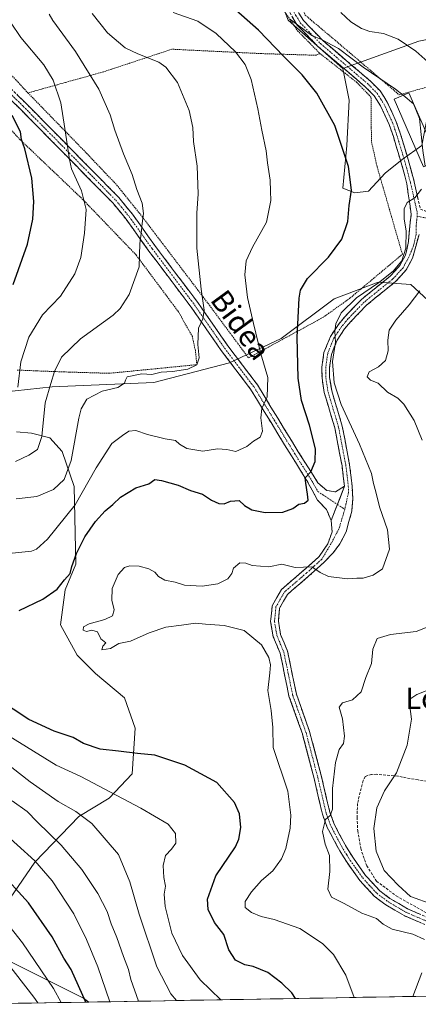
# Model space of a CAD drawing. Units: metres. Extents: x 616811 to 620238, y 4780330 to 4782703.
# Drawn here: x 618180 to 618331, y 4780353 to 4780724 of the extents above; entities that cross this region are included whole.
import ezdxf
from ezdxf.enums import TextEntityAlignment as Align

# ---------------------------------------------------------------- set-up
doc = ezdxf.new("R2010")
doc.units = ezdxf.units.M
doc.header["$MEASUREMENT"] = 0
for name, pattern in [('TRAZO_Y_PUNTO', [1, 0.5, -0.25, 0, -0.25]), ('TRAZOS', [0.75, 0.5, -0.25]), ('TRAZOSX2', [1.5, 1, -0.5])]:
    doc.linetypes.add(name, pattern=pattern)
for name, color, linetype, lineweight in [('Alambrada', 19, 'TRAZOS', 0), ('Arbolado forestal CxS', 92, 'Continuous', 0), ('Camino', 19, 'TRAZOSX2', 0), ('Camino Cxs', 19, 'Continuous', 0), ('Camino eje', 19, 'TRAZO_Y_PUNTO', 0), ('Curva de nivel maestra', 36, 'Continuous', 30), ('Curva de nivel normal', 36, 'Continuous', 0), ('Edificación ligera', 1, 'Continuous', 0), ('Edificación ligera Cxs', 1, 'Continuous', 0), ('Municipio CxS', 142, 'Continuous', 0), ('Muro lineal', 1, 'TRAZOSX2', 13), ('Pastizal CxS', 92, 'Continuous', 0), ('Prado CxS', 92, 'Continuous', 0), ('Texto cartográfico', 19, 'Continuous', 0)]:
    doc.layers.add(name, color=color, linetype=linetype, lineweight=lineweight)
doc.styles.add('Arial', font='txt', dxfattribs={"height": 0.2})

# ---------------------------------------------------------------- blocks, each defined once
blk = doc.blocks.new('*U153')
at = {"layer": 'Pastizal CxS', "color": 92, "linetype": 'Continuous', "lineweight": 0}
for points in [[(618150.65, 4780580.99, 498.17), (618192.55, 4780585.52, 487.95), (618230.94, 4780587.24, 483.9), (618259.36, 4780594.66, 482.79), (618278.84, 4780603.83, 476.37), (618298.9, 4780618.73, 470.52), (618315.44, 4780625, 469.27), (618327.77, 4780624.14, 464.61), (618334.13, 4780618.27, 462.43)], [(618350.4, 4780356.08, 457.09), (618206.37, 4780353.57, 498.86), (618204.38, 4780355.05, 499.8), (618176.27, 4780369.13, 509.63)], [(618175.13, 4780390.34, 503.5), (618186.02, 4780406.39, 495.62), (618202.64, 4780423.59, 485.9), (618214.11, 4780430.47, 481.53), (618222.71, 4780439.64, 477.72), (618223.86, 4780456.84, 474.06), (618219.84, 4780468.31, 473.13), (618208.95, 4780477.48, 471.52), (618202.07, 4780484.36, 470.39), (618195.77, 4780495.83, 470.36), (618197.48, 4780509.01, 472.22), (618201.5, 4780518.76, 472.94), (618200.92, 4780548, 480.15), (618196.34, 4780561.19, 485.45), (618191.75, 4780566.35, 487.9), (618184.87, 4780568.06, 490.16), (618179.14, 4780568.64, 491.46)]]:
    blk.add_polyline3d(points, dxfattribs=at)
blk = doc.blocks.new('*U156')
at = {"layer": 'Arbolado forestal CxS', "color": 92, "linetype": 'Continuous', "lineweight": 0}
for points in [[(618179.14, 4780568.64, 491.46), (618184.87, 4780568.06, 490.16), (618191.75, 4780566.35, 487.9), (618196.34, 4780561.19, 485.45), (618200.92, 4780548, 480.15), (618201.5, 4780518.76, 472.94), (618197.48, 4780509.01, 472.22), (618195.77, 4780495.83, 470.36), (618202.07, 4780484.36, 470.39), (618208.95, 4780477.48, 471.52), (618219.84, 4780468.31, 473.13), (618223.86, 4780456.84, 474.06), (618222.71, 4780439.64, 477.72), (618214.11, 4780430.47, 481.53), (618202.64, 4780423.59, 485.9), (618186.02, 4780406.39, 495.62), (618175.13, 4780390.34, 503.5)], [(618176.27, 4780369.13, 509.63), (618204.38, 4780355.05, 499.8), (618206.37, 4780353.57, 498.86), (618158.22, 4780352.73, 526.65)]]:
    blk.add_polyline3d(points, dxfattribs=at)
blk = doc.blocks.new('*U157')
at = {"layer": 'Pastizal CxS', "color": 92, "linetype": 'Continuous', "lineweight": 0}
blk.add_polyline3d([(618380.0335, 4780732.4789, 454.444), (618366.2827, 4780721.5929, 457.044), (618347.3753, 4780719.3007, 458.8453), (618330.7591, 4780715.8627, 464.0479), (618302.1109, 4780705.5497, 471.6452), (618302.1109, 4780705.5497, 471.6452), (618281.5151, 4780723.8563, 471.0261), (618278.6503, 4780731.3065, 469.509)], dxfattribs=at)
blk = doc.blocks.new('*U162')
at = {"layer": 'Pastizal CxS', "color": 92, "linetype": 'Continuous', "lineweight": 0}
for points in [[(618206.37, 4780353.57, 498.86), (618204.38, 4780355.05, 499.8), (618176.27, 4780369.13, 509.63)], [(618175.13, 4780390.34, 503.5), (618186.02, 4780406.39, 495.62), (618202.64, 4780423.59, 485.9), (618214.11, 4780430.47, 481.53), (618222.71, 4780439.64, 477.72), (618223.86, 4780456.84, 474.06), (618219.84, 4780468.31, 473.13), (618208.95, 4780477.48, 471.52), (618202.07, 4780484.36, 470.39), (618195.77, 4780495.83, 470.36), (618197.48, 4780509.01, 472.22), (618201.5, 4780518.76, 472.94), (618200.92, 4780548, 480.15), (618196.34, 4780561.19, 485.45), (618191.75, 4780566.35, 487.9), (618184.87, 4780568.06, 490.16), (618179.14, 4780568.64, 491.46)]]:
    blk.add_polyline3d(points, dxfattribs=at)
blk = doc.blocks.new('*U166')
at = {"layer": 'Arbolado forestal CxS', "color": 92, "linetype": 'Continuous', "lineweight": 0}
for points in [[(618206.37, 4780353.57, 498.86), (618204.38, 4780355.05, 499.8), (618176.27, 4780369.13, 509.63)], [(618175.13, 4780390.34, 503.5), (618186.02, 4780406.39, 495.62), (618202.64, 4780423.59, 485.9), (618214.11, 4780430.47, 481.53), (618222.71, 4780439.64, 477.72), (618223.86, 4780456.84, 474.06), (618219.84, 4780468.31, 473.13), (618208.95, 4780477.48, 471.52), (618202.07, 4780484.36, 470.39), (618195.77, 4780495.83, 470.36), (618197.48, 4780509.01, 472.22), (618201.5, 4780518.76, 472.94), (618200.92, 4780548, 480.15), (618196.34, 4780561.19, 485.45), (618191.75, 4780566.35, 487.9), (618184.87, 4780568.06, 490.16), (618179.14, 4780568.64, 491.46)]]:
    blk.add_polyline3d(points, dxfattribs=at)

msp = doc.modelspace()

# ---------------------------------------------------------------- linework, layer by layer
at = {"layer": 'Alambrada', "color": 19, "linetype": 'TRAZOS', "lineweight": 0}
for points in [[(618430.87, 4780710.16, 459.91), (618408.46, 4780729.88, 456.87), (618398.05, 4780741.68, 451.74), (618391.51, 4780749.09, 453.74), (618380.27, 4780751.85, 459.69), (618352.16, 4780755.88, 471.72), (618329.64, 4780752.32, 470.48), (618311.51, 4780746.56, 469.42), (618287.73, 4780737.17, 468.8), (618286.64, 4780732.71, 467.35), (618286.17, 4780730.77, 467.73), (618287.92, 4780725.75, 468.33), (618299.23, 4780716.23, 469.26), (618323.38, 4780695.67, 470.01), (618340.89, 4780700.6, 465.74), (618354.17, 4780703.68, 464.23), (618377.1, 4780695.94, 462.6), (618379.21, 4780679.42, 463.07), (618376.64, 4780673.13, 463.13)], [(618246.57, 4780747.57, 473.2), (618234.84, 4780747.38, 474.93), (618224.1, 4780747.18, 476.27), (618201.07, 4780746.5, 484.6), (618175.9, 4780746.27, 494.26), (618137.62, 4780745.44, 507.01), (618156.73, 4780724.55, 501.96), (618173.54, 4780707.12, 499.3), (618183.48, 4780696.4, 497.73)], [(618279.09, 4780738.54, 468.96), (618279.39, 4780734.51, 468.88), (618279.94, 4780727.44, 469.66), (618285.08, 4780719.8, 470.56), (618293.51, 4780711.26, 471.48)], [(618293.51, 4780711.26, 471.48), (618292.03, 4780710.6, 471.82), (618271.49, 4780711.22, 476.84), (618237.69, 4780712.88, 483.74), (618211.89, 4780704.34, 488.34), (618183.48, 4780696.4, 497.73)], [(618183.48, 4780696.4, 497.73), (618205.51, 4780673.72, 493.32), (618216.94, 4780661.67, 491.58), (618226.35, 4780649.94, 489.88), (618251.85, 4780616.34, 484.09), (618266.58, 4780596.47, 481.44), (618294.76, 4780611.81, 471.96), (618304.89, 4780619.07, 470.19), (618324.56, 4780635.57, 470.22), (618315.01, 4780668.63, 473.11), (618312.87, 4780678.17, 473.06), (618312.81, 4780694.73, 471.68), (618307.37, 4780700.36, 471.33), (618293.51, 4780711.26, 471.48)], [(618179.39, 4780591.88, 495.25), (618197.07, 4780591.19, 488.78), (618214.1, 4780590.67, 485.95), (618247.12, 4780593.92, 485.16), (618246.55, 4780599.31, 485.22), (618245.42, 4780604.49, 485.3), (618240.23, 4780613.79, 486.64), (618224.21, 4780635.31, 490.29), (618204.19, 4780656.17, 494.96), (618180.56, 4780678.74, 499.87), (618158.24, 4780702.43, 503.59)]]:
    msp.add_polyline3d(points, dxfattribs=at)
at = {"layer": 'Arbolado forestal CxS', "color": 92, "linetype": 'Continuous', "lineweight": 0}
for points in [[(618380.03, 4780732.48, 454.44), (618366.28, 4780721.59, 457.04), (618347.38, 4780719.3, 458.85), (618330.76, 4780715.86, 464.05), (618302.11, 4780705.55, 471.65)], [(618331.88, 4780676.51, 469.67), (618324.44, 4780671.35, 470.91), (618318.13, 4780666.2, 472.19), (618311.83, 4780659.32, 473.45), (618306.67, 4780658.75, 474.27), (618302.09, 4780660.47, 475.08), (618303.61, 4780676.59, 474.47), (618304.46, 4780693.61, 473.22), (618302.11, 4780705.55, 471.65), (618330.76, 4780715.86, 464.05)], [(618302.11, 4780705.55, 471.65), (618304.46, 4780693.61, 473.22), (618303.61, 4780676.59, 474.47), (618302.09, 4780660.47, 475.08), (618306.67, 4780658.75, 474.27), (618311.83, 4780659.32, 473.45), (618318.13, 4780666.2, 472.19), (618324.44, 4780671.35, 470.91), (618331.88, 4780676.51, 469.67), (618333.6, 4780685.68, 469.07), (618339.91, 4780691.41, 466.68), (618348.5, 4780694.85, 465.66), (618362.25, 4780694.85, 464.37), (618373.36, 4780693.24, 463.34), (618387.98, 4780695.53, 462.14), (618407.48, 4780697.54, 461.48), (618419.37, 4780699.79, 461.73), (618423.57, 4780700.58, 461.8), (618441.59, 4780694.67, 462.08), (618457.21, 4780687.92, 462.94), (618470.39, 4780676.99, 463.66)], [(618206.37, 4780353.57, 498.86), (618158.22, 4780352.73, 526.65)]]:
    msp.add_polyline3d(points, dxfattribs=at)
at = {"layer": 'Camino', "color": 19, "linetype": 'TRAZOSX2', "lineweight": 0}
for points in [[(618294.37, 4780743.23), (618292.79, 4780741.98), (618289.99, 4780740.59), (618285.35, 4780738.28), (618283.4, 4780735.72), (618283.05, 4780734.32), (618283.87, 4780729.31), (618287.25, 4780723.75), (618294.68, 4780716.05), (618312.82, 4780700.59), (618316.13, 4780697.13), (618318.88, 4780692.92), (618322.26, 4780685.52), (618323.89, 4780680.81), (618327.16, 4780669.88), (618329, 4780662.86), (618331.34, 4780652.61), (618333.28, 4780651.81), (618337.04, 4780651.89)], [(618302.73, 4780548.05), (618301.82, 4780555.75), (618299.11, 4780570.07), (618295.1, 4780583.45), (618294.27, 4780588.81), (618294.23, 4780593.03), (618295.01, 4780598.49), (618297.43, 4780604.57), (618300.49, 4780609.13), (618302.98, 4780612.12), (618309.13, 4780618.52), (618320, 4780627.34), (618323.64, 4780631.33), (618325.77, 4780635.28), (618326.83, 4780640.42), (618327.33, 4780646.25), (618327.89, 4780650.74), (618326.2, 4780662.17), (618324.38, 4780669.11), (618321.15, 4780679.92), (618319.58, 4780684.45), (618316.36, 4780691.52), (618313.86, 4780695.34), (618310.84, 4780698.5), (618292.71, 4780713.95), (618284.95, 4780721.98), (618281.12, 4780728.29)], [(618297.68, 4780535.16), (618296.01, 4780539.28), (618292.58, 4780542.88), (618288.48, 4780550.42), (618282.74, 4780559.51), (618267.39, 4780584.65), (618256.31, 4780599.27), (618245, 4780615.59), (618229.08, 4780636.71), (618220.42, 4780648.83), (618215.42, 4780654.95), (618180.54, 4780690.35), (618164.21, 4780706.32)], [(618166.37, 4780708.46), (618182.69, 4780692.51), (618217.69, 4780656.98), (618222.84, 4780650.67), (618231.53, 4780638.51), (618247.47, 4780617.37), (618258.78, 4780601.05), (618269.91, 4780586.37), (618285.32, 4780561.11), (618292.72, 4780549.39), (618296.11, 4780546.48), (618299.33, 4780545.97), (618302.73, 4780548.05)], [(618330.82, 4780643), (618328.37, 4780634.05), (618326.01, 4780629.65), (618321.98, 4780625.24), (618311.08, 4780616.4), (618305.13, 4780610.2), (618302.8, 4780607.41), (618300, 4780603.22), (618297.81, 4780597.75), (618297.11, 4780592.84), (618297.15, 4780589.05), (618297.92, 4780584.08), (618301.91, 4780570.75), (618304.67, 4780556.19), (618305.6, 4780548.29), (618305.85, 4780543.31), (618305.48, 4780538.63), (618303.35, 4780530.83), (618301.03, 4780526.42), (618298.57, 4780523.13), (618295.2, 4780519.53), (618289.35, 4780514.26), (618281.27, 4780507.31), (618278.31, 4780502.13), (618277.82, 4780497.17), (618278.67, 4780492.14), (618281.26, 4780485.94), (618284.6, 4780469.74), (618289.61, 4780455.61), (618294.08, 4780438.56), (618297.19, 4780425.24), (618298.88, 4780420.61), (618303.44, 4780412), (618306.11, 4780407.79), (618310.72, 4780401.28), (618315.87, 4780395.67), (618319.87, 4780392.67), (618326.51, 4780388.74), (618335.66, 4780384.8)], [(618334.45, 4780382.19), (618325.2, 4780386.17), (618318.27, 4780390.27), (618313.93, 4780393.52), (618308.47, 4780399.46), (618303.72, 4780406.19), (618300.95, 4780410.55), (618296.25, 4780419.43), (618294.43, 4780424.42), (618291.29, 4780437.87), (618286.86, 4780454.76), (618281.82, 4780468.96), (618278.5, 4780485.09), (618275.89, 4780491.34), (618274.92, 4780497.07), (618275.5, 4780503.02), (618279.02, 4780509.17), (618287.45, 4780516.42), (618293.18, 4780521.59), (618296.49, 4780526.43), (618298.08, 4780530.93), (618297.68, 4780535.16)]]:
    msp.add_lwpolyline(points, dxfattribs=at)
at = {"layer": 'Camino Cxs', "color": 19, "linetype": 'Continuous', "lineweight": 0}
msp.add_lwpolyline([(618302.73, 4780548.05), (618297.68, 4780535.16)], dxfattribs=at)
msp.add_lwpolyline([(618302.73, 4780548.05), (618297.68, 4780535.16)], dxfattribs=at)
for points in [[(618331.37, 4780383.52, 462.55), (618328.28, 4780384.84, 462.51), (618325.2, 4780386.17, 462.44), (618321.74, 4780388.22, 461.9), (618318.27, 4780390.27, 462.1), (618316.1, 4780391.9, 462.13), (618313.93, 4780393.52, 462.01), (618311.2, 4780396.49, 462.08), (618308.47, 4780399.46, 462.21), (618306.1, 4780402.83, 462.31), (618303.72, 4780406.19, 462.85), (618302.34, 4780408.37, 462.84), (618300.95, 4780410.55, 463.21), (618299.38, 4780413.51, 463.7), (618297.82, 4780416.47, 464.12), (618296.25, 4780419.43, 464.48), (618295.34, 4780421.93, 465.04), (618294.43, 4780424.42, 465.49), (618293.38, 4780428.9, 466.04), (618292.34, 4780433.39, 466.03), (618291.29, 4780437.87, 466.26), (618290.18, 4780442.09, 466.61), (618289.08, 4780446.32, 466.97), (618287.97, 4780450.54, 467.29), (618286.86, 4780454.76, 467.5), (618285.6, 4780458.31, 467.82), (618284.34, 4780461.86, 468.11), (618283.08, 4780465.41, 468.18), (618281.82, 4780468.96, 468.25), (618280.99, 4780472.99, 468.4), (618280.16, 4780477.03, 468.67), (618279.33, 4780481.06, 468.91), (618278.5, 4780485.09, 469.02), (618277.2, 4780488.22, 469.09), (618275.89, 4780491.34, 468.96), (618275.41, 4780494.21, 468.83), (618274.92, 4780497.07, 468.95), (618275.21, 4780500.05, 468.94), (618275.5, 4780503.02, 468.9), (618277.26, 4780506.1, 469.02), (618279.02, 4780509.17, 469.06), (618281.83, 4780511.59, 469.11), (618284.64, 4780514, 469.28), (618287.45, 4780516.42, 469.76), (618290.32, 4780519.01, 470.09), (618293.18, 4780521.59, 470.87), (618294.84, 4780524.01, 471.29), (618296.49, 4780526.43, 471.6), (618298.08, 4780530.93, 472.12), (618297.68, 4780535.16, 472.52), (618299.37, 4780539.46, 472.82), (618301.05, 4780543.75, 472.71), (618302.73, 4780548.05, 472.28), (618302.28, 4780551.9, 472.07), (618301.82, 4780555.75, 471.8), (618300.92, 4780560.52, 471.69), (618300.01, 4780565.3, 471.65), (618299.11, 4780570.07, 471.31), (618297.77, 4780574.53, 470.76), (618296.44, 4780578.99, 470.48), (618295.1, 4780583.45, 470.83), (618294.69, 4780586.13, 470.68), (618294.27, 4780588.81, 470.46), (618294.23, 4780593.03, 470.46), (618294.62, 4780595.76, 470.48), (618295.01, 4780598.49, 470.48), (618296.22, 4780601.53, 470.43), (618297.43, 4780604.57, 470.49), (618298.96, 4780606.85, 470.33), (618300.49, 4780609.13, 469.96), (618302.98, 4780612.12, 469.53), (618306.06, 4780615.32, 469.5), (618309.13, 4780618.52, 469.41), (618312.75, 4780621.46, 469.78), (618316.38, 4780624.4, 469.81), (618320, 4780627.34, 470.04), (618321.82, 4780629.34, 469.96), (618323.64, 4780631.33, 470.1), (618325.77, 4780635.28, 469.79), (618326.3, 4780637.85, 469.45), (618326.83, 4780640.42, 469.19), (618327.08, 4780643.34, 468.99), (618327.33, 4780646.25, 468.96), (618327.89, 4780650.74, 469.25), (618327.33, 4780654.55, 469.76), (618326.76, 4780658.36, 470.26), (618326.2, 4780662.17, 470.65), (618325.29, 4780665.64, 470.94), (618324.38, 4780669.11, 471.18), (618323.3, 4780672.71, 471.31), (618322.23, 4780676.32, 471.57), (618321.15, 4780679.92, 471.78), (618319.58, 4780684.45, 471.79), (618317.97, 4780687.99, 471.8), (618316.36, 4780691.52, 471.59), (618313.86, 4780695.34, 471.43), (618310.84, 4780698.5, 471.34), (618307.21, 4780701.59, 471.07), (618303.59, 4780704.68, 471.14), (618299.96, 4780707.77, 471.24), (618296.34, 4780710.86, 471.26), (618292.71, 4780713.95, 470.86), (618290.12, 4780716.63, 470.51), (618287.54, 4780719.3, 470.23), (618284.95, 4780721.98, 469.97), (618283.04, 4780725.14, 469.59)], [(618285.56, 4780726.53, 468.64), (618287.25, 4780723.75, 468.96), (618289.73, 4780721.18, 469.32), (618292.2, 4780718.62, 469.63), (618294.68, 4780716.05, 470.08), (618298.31, 4780712.96, 470.28), (618301.94, 4780709.87, 470.28), (618305.56, 4780706.77, 470.14), (618309.19, 4780703.68, 470.28), (618312.82, 4780700.59, 470.55), (618316.13, 4780697.13, 470.82), (618317.51, 4780695.03, 470.95), (618318.88, 4780692.92, 471.07), (618320.57, 4780689.22, 471.42), (618322.26, 4780685.52, 471.43), (618323.89, 4780680.81, 471.22), (618324.98, 4780677.17, 470.97), (618326.07, 4780673.52, 470.77), (618327.16, 4780669.88, 470.73), (618328.08, 4780666.37, 470.62), (618329, 4780662.86, 470.39), (618329.78, 4780659.44, 470.09), (618330.56, 4780656.03, 469.76)], [(618179.43, 4780695.7, 498.47), (618182.69, 4780692.51, 498.02), (618186.19, 4780688.96, 497.49), (618189.69, 4780685.4, 496.72), (618193.19, 4780681.85, 496.08), (618196.69, 4780678.3, 495.43), (618200.19, 4780674.75, 494.59), (618203.69, 4780671.19, 493.96), (618207.19, 4780667.64, 493.54), (618210.69, 4780664.09, 492.97), (618214.19, 4780660.53, 492.19), (618217.69, 4780656.98, 491.54), (618220.27, 4780653.83, 491.17), (618222.84, 4780650.67, 490.61), (618225.74, 4780646.62, 489.97), (618228.63, 4780642.56, 489.37), (618231.53, 4780638.51, 488.87), (618234.19, 4780634.99, 488.07), (618236.84, 4780631.46, 487.47), (618239.5, 4780627.94, 486.93), (618242.16, 4780624.42, 486.51), (618244.81, 4780620.89, 485.85), (618247.47, 4780617.37, 485.33), (618250.3, 4780613.29, 484.66), (618253.13, 4780609.21, 484.01), (618255.95, 4780605.13, 483.38), (618258.78, 4780601.05, 482.84), (618261.56, 4780597.38, 482.46), (618264.35, 4780593.71, 481.96), (618267.13, 4780590.04, 481.42), (618269.91, 4780586.37, 480.82), (618272.48, 4780582.16, 480.09), (618275.05, 4780577.95, 479.41), (618277.62, 4780573.74, 478.53), (618280.18, 4780569.53, 477.55), (618282.75, 4780565.32, 476.85), (618285.32, 4780561.11, 476.17), (618287.79, 4780557.2, 475.48), (618290.25, 4780553.3, 474.84), (618292.72, 4780549.39, 474.25), (618296.11, 4780546.48, 473.55), (618299.33, 4780545.97, 472.92), (618302.73, 4780548.05, 472.28), (618301.05, 4780543.75, 472.71), (618299.37, 4780539.46, 472.82), (618297.68, 4780535.16, 472.52), (618296.01, 4780539.28, 473.13), (618292.58, 4780542.88, 473.82), (618290.53, 4780546.65, 474.46), (618288.48, 4780550.42, 474.99), (618286.57, 4780553.45, 475.07), (618284.65, 4780556.48, 475.88), (618282.74, 4780559.51, 476.36), (618280.18, 4780563.7, 477.35), (618277.62, 4780567.89, 477.91), (618275.07, 4780572.08, 478.96), (618272.51, 4780576.27, 479.61), (618269.95, 4780580.46, 480.45), (618267.39, 4780584.65, 480.97), (618264.62, 4780588.31, 481.8), (618261.85, 4780591.96, 482.3), (618259.08, 4780595.62, 482.96), (618256.31, 4780599.27, 483.19), (618253.48, 4780603.35, 483.75), (618250.66, 4780607.43, 484.46), (618247.83, 4780611.51, 485.07), (618245, 4780615.59, 485.79), (618242.35, 4780619.11, 486.28), (618239.69, 4780622.63, 486.89), (618237.04, 4780626.15, 487.34), (618234.39, 4780629.67, 487.94), (618231.73, 4780633.19, 488.51), (618229.08, 4780636.71, 489.17), (618226.19, 4780640.75, 489.7), (618223.31, 4780644.79, 490.37), (618220.42, 4780648.83, 491.05), (618217.92, 4780651.89, 491.53), (618215.42, 4780654.95, 492.02), (618211.93, 4780658.49, 492.51), (618208.44, 4780662.03, 493.29), (618204.96, 4780665.57, 493.91), (618201.47, 4780669.11, 494.41), (618197.98, 4780672.65, 495.06), (618194.49, 4780676.19, 495.92), (618191, 4780679.73, 496.58), (618187.52, 4780683.27, 497.05), (618184.03, 4780686.81, 497.94), (618180.54, 4780690.35, 498.42), (618177.27, 4780693.54, 498.63)], [(618330.82, 4780643, 468.88), (618329.59, 4780638.53, 469.23), (618328.37, 4780634.05, 469.32), (618326.01, 4780629.65, 469.59), (618324, 4780627.45, 469.43), (618321.98, 4780625.24, 469.49), (618318.35, 4780622.29, 469.27), (618314.71, 4780619.35, 469.3), (618311.08, 4780616.4, 469.13), (618308.11, 4780613.3, 469.19), (618305.13, 4780610.2, 469.4), (618302.8, 4780607.41, 469.53), (618301.4, 4780605.32, 469.82), (618300, 4780603.22, 470.03), (618298.91, 4780600.49, 469.89), (618297.81, 4780597.75, 469.84), (618297.11, 4780592.84, 469.93), (618297.15, 4780589.05, 469.92), (618297.54, 4780586.57, 469.89), (618297.92, 4780584.08, 469.87), (618299.25, 4780579.64, 469.94), (618300.58, 4780575.19, 470.42), (618301.91, 4780570.75, 470.66), (618302.83, 4780565.9, 470.8), (618303.75, 4780561.04, 471.08), (618304.67, 4780556.19, 471.45), (618305.14, 4780552.24, 471.81), (618305.6, 4780548.29, 472.12), (618305.85, 4780543.31, 472.39), (618305.48, 4780538.63, 472.43), (618304.42, 4780534.73, 472.29), (618303.35, 4780530.83, 471.97), (618301.03, 4780526.42, 471.87), (618298.57, 4780523.13, 471.38), (618295.2, 4780519.53, 470.57), (618292.28, 4780516.9, 469.79), (618289.35, 4780514.26, 469.4), (618286.66, 4780511.94, 469.19), (618283.96, 4780509.63, 469.12), (618281.27, 4780507.31, 469.03), (618279.79, 4780504.72, 469.05), (618278.31, 4780502.13, 468.98), (618277.82, 4780497.17, 468.85), (618278.25, 4780494.66, 468.79), (618278.67, 4780492.14, 468.81), (618279.97, 4780489.04, 468.8), (618281.26, 4780485.94, 468.59), (618282.1, 4780481.89, 468.35), (618282.93, 4780477.84, 468.03), (618283.77, 4780473.79, 467.86), (618284.6, 4780469.74, 467.79), (618286.27, 4780465.03, 467.74), (618287.94, 4780460.32, 467.44), (618289.61, 4780455.61, 467.22), (618290.73, 4780451.35, 467.03), (618291.85, 4780447.09, 466.56), (618292.96, 4780442.82, 466.09), (618294.08, 4780438.56, 465.8), (618295.12, 4780434.12, 465.7), (618296.15, 4780429.68, 465.46), (618297.19, 4780425.24, 464.87), (618298.88, 4780420.61, 464.15), (618301.16, 4780416.31, 463.5), (618303.44, 4780412, 462.77), (618306.11, 4780407.79, 462.34), (618308.42, 4780404.54, 461.86), (618310.72, 4780401.28, 461.79), (618313.3, 4780398.48, 461.55), (618315.87, 4780395.67, 461.5), (618317.87, 4780394.17, 461.52), (618319.87, 4780392.67, 461.57), (618323.19, 4780390.71, 461.29), (618326.51, 4780388.74, 461.53), (618331.09, 4780386.77, 461.36)]]:
    msp.add_polyline3d(points, dxfattribs=at)
at = {"layer": 'Camino eje', "color": 19, "linetype": 'TRAZO_Y_PUNTO', "lineweight": 0}
for points in [[(618288.59, 4780741.35), (618286.73, 4780740.58), (618284.41, 4780739.42), (618282.08, 4780736.36), (618281.58, 4780734.38), (618282.5, 4780728.8), (618284.41, 4780725.65), (618286.1, 4780722.87), (618289.98, 4780718.85), (618293.7, 4780715), (618311.83, 4780699.55), (618315, 4780696.24), (618316.37, 4780694.13), (618317.62, 4780692.22), (618319.31, 4780688.52), (618320.92, 4780684.99), (618322.52, 4780680.37), (618325.77, 4780669.5), (618327.6, 4780662.52), (618328.77, 4780657.39), (618330.17, 4780651.3), (618330.14, 4780649.94)], [(618173.46, 4780699.41), (618181.62, 4780691.43), (618199.06, 4780673.73), (618216.56, 4780655.97), (618221.63, 4780649.75), (618230.31, 4780637.61), (618246.24, 4780616.48), (618257.55, 4780600.16), (618268.65, 4780585.51), (618276.36, 4780572.88), (618284.03, 4780560.31), (618290.6, 4780549.91), (618292.65, 4780546.14), (618300.06, 4780541.23)], [(618330.14, 4780649.94), (618329.71, 4780646.1), (618329.71, 4780643), (618328.77, 4780638.81), (618327.07, 4780634.67), (618326.01, 4780632.69), (618324.83, 4780630.49), (618322.81, 4780628.29), (618320.99, 4780626.29), (618310.11, 4780617.46), (618307.03, 4780614.26), (618304.06, 4780611.16), (618302.89, 4780609.77), (618301.65, 4780608.27), (618300.25, 4780606.18), (618298.72, 4780603.9), (618297.62, 4780601.16), (618296.41, 4780598.12), (618295.67, 4780592.94), (618295.69, 4780590.83), (618295.71, 4780588.93), (618296.51, 4780583.77), (618298.52, 4780577.08), (618300.51, 4780570.41), (618301.89, 4780563.13), (618303.25, 4780555.97), (618304.17, 4780548.17), (618304.29, 4780545.68), (618302.84, 4780539.39)], [(618330.14, 4780649.94), (618336.12, 4780648.63)], [(618302.84, 4780539.39), (618300.66, 4780532.03), (618298.21, 4780527.36), (618294.19, 4780520.56), (618291.27, 4780517.93), (618288.4, 4780515.34), (618280.15, 4780508.24), (618278.67, 4780505.65), (618276.91, 4780502.58), (618276.62, 4780499.6), (618276.37, 4780497.12), (618277.28, 4780491.74), (618279.88, 4780485.52), (618281.55, 4780477.42), (618283.21, 4780469.35), (618285.73, 4780462.25), (618288.24, 4780455.19), (618292.69, 4780438.22), (618295.81, 4780424.83), (618297.57, 4780420.02), (618302.2, 4780411.28), (618303.58, 4780409.1), (618304.92, 4780406.99), (618307.22, 4780403.74), (618309.6, 4780400.37), (618312.17, 4780397.57), (618314.9, 4780394.6), (618319.07, 4780391.47), (618325.86, 4780387.46), (618335.06, 4780383.5)], [(618300.06, 4780541.23), (618302.84, 4780539.39)]]:
    msp.add_lwpolyline(points, dxfattribs=at)
at = {"layer": 'Curva de nivel maestra', "color": 36, "linetype": 'Continuous', "lineweight": 30}
for points in [[(618180.14, 4780501.27, 475), (618189.1, 4780505.54, 475), (618194.53, 4780509.28, 475), (618197.28, 4780512.82, 475), (618199.4, 4780515.18, 475), (618199.98, 4780517.82, 475), (618201.72, 4780522.73, 475), (618204.97, 4780529.04, 475), (618208.97, 4780534.81, 475), (618212.61, 4780538.81, 475), (618215.42, 4780541.23, 475), (618218.32, 4780544, 475), (618224.15, 4780547.5, 475), (618228.96, 4780549.01, 475), (618231.33, 4780550.63, 475), (618233.83, 4780550.19, 475), (618240.08, 4780548.44, 475), (618244.75, 4780546.48, 475), (618249.19, 4780545.04, 475), (618252.67, 4780542.78, 475), (618255.34, 4780541.56, 475), (618257.45, 4780541.44, 475), (618259.78, 4780542.49, 475), (618263.03, 4780542.72, 475), (618265.1, 4780540.81, 475), (618267.85, 4780539.19, 475), (618272.88, 4780538.24, 475), (618279.56, 4780538.32, 475), (618283.27, 4780539.7, 475), (618285.5, 4780541.33, 475), (618287.65, 4780541.72, 475), (618289.05, 4780542.84, 475), (618288.81, 4780545.11, 475), (618288.22, 4780549.28, 475), (618287.89, 4780551.29, 475), (618290.01, 4780553.56, 475), (618291.72, 4780557.47, 475), (618291.8, 4780562.22, 475), (618289.52, 4780571.14, 475), (618286.56, 4780580.44, 475), (618285.32, 4780588.89, 475), (618284.94, 4780604.28, 475), (618285.62, 4780619.03, 475), (618286.2, 4780621.97, 475), (618288.8, 4780626.36, 475), (618296.66, 4780634.52, 475), (618301.69, 4780641.28, 475), (618303.98, 4780647.9, 475), (618304.56, 4780653.91, 475), (618305.33, 4780659.68, 475), (618304.3, 4780668.65, 475), (618299.12, 4780684.13, 475), (618292.29, 4780696.29, 475), (618286.82, 4780703.16, 475), (618279.91, 4780710.17, 475), (618270.38, 4780720.11, 475), (618256.48, 4780732.41, 475)], [(618177.92, 4780624.11, 500), (618183.26, 4780639.31, 500), (618185.32, 4780648.82, 500), (618185.71, 4780655.48, 500), (618184.99, 4780664.26, 500), (618182.28, 4780675.27, 500), (618181.09, 4780678.78, 500), (618180.64, 4780681.76, 500), (618177.55, 4780687.9, 500)], [(618284.27, 4780354.93, 475), (618282.86, 4780357.04, 475), (618279.09, 4780360.74, 475), (618273.82, 4780364.67, 475), (618268.29, 4780366.94, 475), (618265.14, 4780367.6, 475), (618261.7, 4780369.44, 475), (618259.17, 4780373.22, 475), (618257.28, 4780379, 475), (618253.76, 4780383.56, 475), (618251.32, 4780388.5, 475), (618251.1, 4780392.42, 475), (618254.27, 4780401.15, 475), (618261.65, 4780412.15, 475), (618262.99, 4780415, 475), (618263.67, 4780419.42, 475), (618263.18, 4780424.56, 475), (618261.29, 4780428.84, 475), (618254.64, 4780436.35, 475), (618242.6, 4780442.89, 475), (618231.34, 4780446.71, 475), (618224.69, 4780447.27, 475), (618217.65, 4780448.21, 475), (618210.7, 4780448.93, 475), (618204.4, 4780451.08, 475), (618200.51, 4780453.32, 475), (618193.36, 4780455.76, 475), (618183.75, 4780460.12, 475), (618171.86, 4780467.89, 475)], [(618205.24, 4780353.55, 500), (618199.77, 4780365.86, 500), (618197.02, 4780370.12, 500), (618192.6, 4780378.21, 500), (618183.69, 4780390.99, 500), (618172.36, 4780403.3, 500)]]:
    msp.add_polyline3d(points, dxfattribs=at)
at = {"layer": 'Curva de nivel normal', "color": 36, "linetype": 'Continuous', "lineweight": 0}
for points in [[(618177.55, 4780522.91, 480), (618184.8, 4780523.59, 480), (618186.65, 4780524.32, 480), (618190.9, 4780528.14, 480), (618201.22, 4780541.1, 480), (618209.23, 4780555, 480), (618215.13, 4780564.15, 480), (618219.13, 4780567.18, 480), (618221.52, 4780568.86, 480), (618224.1, 4780569.11, 480), (618228.53, 4780567.54, 480), (618235.22, 4780565.98, 480), (618239.02, 4780565.35, 480), (618240.56, 4780563.99, 480), (618243.4, 4780562.36, 480), (618249.32, 4780561.35, 480), (618254.93, 4780562.21, 480), (618258.38, 4780561.88, 480), (618261.78, 4780561.22, 480), (618265.95, 4780563.04, 480), (618268.43, 4780565.05, 480), (618271.03, 4780566.59, 480), (618271.88, 4780568.81, 480), (618271.16, 4780573.92, 480), (618271.55, 4780577.38, 480), (618273.67, 4780581.81, 480), (618273.82, 4780589.14, 480), (618271.21, 4780597.97, 480), (618268.47, 4780609.47, 480), (618266.16, 4780619.23, 480), (618265.25, 4780627.84, 480), (618265.74, 4780633.06, 480), (618268.13, 4780638.28, 480), (618273.34, 4780647.72, 480), (618275.04, 4780655.84, 480), (618274.86, 4780659.37, 480), (618274.75, 4780663.55, 480), (618273.68, 4780670.01, 480), (618273.26, 4780674.6, 480), (618271.55, 4780682.36, 480), (618270.15, 4780690.41, 480), (618267.61, 4780701.42, 480), (618265.36, 4780707.16, 480), (618261.67, 4780711.86, 480), (618254.33, 4780718.79, 480), (618247.45, 4780723.4, 480), (618238.18, 4780726.66, 480)], [(618178.74, 4780557.44, 490), (618183.87, 4780559.83, 490), (618187.11, 4780561.95, 490), (618188.7, 4780566.84, 490), (618189.98, 4780579.52, 490), (618192.04, 4780586.85, 490), (618193.44, 4780591.37, 490), (618196.11, 4780596.72, 490), (618203.24, 4780603.7, 490), (618215.56, 4780612.54, 490), (618218.28, 4780615.13, 490), (618221.63, 4780620.42, 490), (618225.34, 4780630.83, 490), (618225.59, 4780639.65, 490), (618226.1, 4780643.43, 490), (618226.46, 4780647.1, 490), (618227.05, 4780650.9, 490), (618226.48, 4780654.8, 490), (618224.56, 4780659.94, 490), (618222.75, 4780665.59, 490), (618219.43, 4780673.47, 490), (618216.24, 4780682.3, 490), (618214.5, 4780688.12, 490), (618210.19, 4780697.83, 490), (618201.37, 4780712.04, 490), (618192.8, 4780723.69, 490), (618191.46, 4780726.05, 490)], [(618179.04, 4780543.37, 485), (618186.86, 4780544.18, 485), (618193.13, 4780546.8, 485), (618197.13, 4780550.61, 485), (618199.7, 4780557.77, 485), (618202.66, 4780573.72, 485), (618203.51, 4780577.24, 485), (618205.64, 4780580.92, 485), (618211.47, 4780583.95, 485), (618217.37, 4780585.34, 485), (618219.9, 4780586.96, 485), (618220.21, 4780588.11, 485), (618220.91, 4780589.3, 485), (618226.41, 4780590.44, 485), (618230.21, 4780590.22, 485), (618233.7, 4780591.05, 485), (618237.99, 4780591.34, 485), (618243.77, 4780592.24, 485), (618247.08, 4780593.89, 485), (618247.97, 4780596.46, 485), (618247.47, 4780601.5, 485), (618247.79, 4780607.74, 485), (618249.38, 4780611.16, 485), (618249.87, 4780614.51, 485), (618248.7, 4780622.38, 485), (618247.16, 4780637.84, 485), (618247.12, 4780651.08, 485), (618247.57, 4780658.39, 485), (618247.25, 4780668.79, 485), (618245.87, 4780678.12, 485), (618245.61, 4780683.36, 485), (618244.27, 4780689.76, 485), (618239.82, 4780700.34, 485), (618235.45, 4780706.05, 485), (618232.85, 4780708.05, 485), (618224.83, 4780711.14, 485), (618220.1, 4780713.42, 485), (618213.45, 4780719.1, 485), (618207.72, 4780726.37, 485)], [(618324.82, 4780695.5, 470), (618321.98, 4780697.81, 470), (618309.8, 4780706.14, 470), (618300.53, 4780713.2, 470), (618294.11, 4780716.6, 470), (618290.4, 4780718.06, 470), (618281.97, 4780724.3, 470)], [(618357.63, 4780696.97, 465), (618356.8, 4780700.12, 465), (618353.2, 4780703.11, 465), (618347.76, 4780704.77, 465), (618343.43, 4780705.09, 465), (618339.75, 4780704.61, 465), (618336.35, 4780706.16, 465), (618329.63, 4780712.15, 465), (618322.96, 4780716.7, 465), (618317.38, 4780718.79, 465), (618312.33, 4780719.55, 465), (618309.13, 4780720.69, 465), (618305.12, 4780723.2, 465), (618301.38, 4780726.74, 465)], [(618179.66, 4780585.47, 495), (618180.78, 4780595.01, 495), (618183.79, 4780604.32, 495), (618188.95, 4780612.68, 495), (618195.72, 4780619.8, 495), (618201.19, 4780628.13, 495), (618203.35, 4780634.4, 495), (618204.77, 4780643.53, 495), (618205.47, 4780652.39, 495), (618203.64, 4780659.52, 495), (618199.9, 4780667.79, 495), (618199.14, 4780671.29, 495), (618197.38, 4780683.04, 495), (618195.85, 4780692.66, 495), (618192.94, 4780701.22, 495), (618189.42, 4780706.94, 495), (618180.77, 4780717.29, 495), (618176.94, 4780723.07, 495)], [(618333.14, 4780668.76, 470), (618332.32, 4780674.73, 470), (618331, 4780686.71, 470), (618328.71, 4780692.34, 470), (618324.82, 4780695.5, 470)], [(618306.44, 4780355.31, 470), (618303.22, 4780363.78, 470), (618298.6, 4780371.54, 470), (618294.48, 4780375.64, 470), (618285.88, 4780381.37, 470), (618276.23, 4780384.71, 470), (618271.36, 4780385.81, 470), (618267.68, 4780387.32, 470), (618265.28, 4780389.19, 470), (618265.34, 4780391.48, 470), (618267.7, 4780395.2, 470), (618271.45, 4780399.41, 470), (618275.68, 4780403.02, 470), (618278.98, 4780407.6, 470), (618280.62, 4780411.52, 470), (618282.3, 4780419.16, 470), (618282.49, 4780424.11, 470), (618281.35, 4780433.06, 470), (618275.89, 4780449.57, 470), (618275.78, 4780457.13, 470), (618275.15, 4780463.57, 470), (618273.86, 4780471.08, 470), (618274.64, 4780477.72, 470), (618274.82, 4780480.69, 470), (618274.19, 4780483.54, 470), (618271.46, 4780488.32, 470), (618264.9, 4780493.71, 470), (618257.36, 4780495.62, 470), (618250.39, 4780496.02, 470), (618246.55, 4780496.42, 470), (618241.39, 4780495.65, 470), (618235.46, 4780494.98, 470), (618229.13, 4780492.81, 470), (618222.13, 4780489.68, 470), (618217.69, 4780488.76, 470), (618214.52, 4780486.9, 470), (618211.28, 4780486.42, 470), (618211.66, 4780487.74, 470), (618212.83, 4780489.08, 470), (618210.9, 4780490.54, 470), (618209.71, 4780493.2, 470), (618207.57, 4780493.79, 470), (618205.55, 4780493.37, 470), (618204.29, 4780493.84, 470), (618204.42, 4780495.04, 470), (618206.6, 4780496.14, 470), (618212.49, 4780497.78, 470), (618215.38, 4780499.27, 470), (618215.96, 4780501.48, 470), (618215.04, 4780505.15, 470), (618215.23, 4780509.53, 470), (618217.46, 4780514.79, 470), (618219.9, 4780517.47, 470), (618221.9, 4780518.08, 470), (618225.43, 4780517.97, 470), (618229.01, 4780516.97, 470), (618231.26, 4780515.67, 470), (618232.64, 4780514.09, 470), (618235.1, 4780512.61, 470), (618238.99, 4780511.87, 470), (618242.45, 4780510.82, 470), (618249.12, 4780510.44, 470), (618255.07, 4780511.33, 470), (618258.77, 4780513.15, 470), (618260.25, 4780515.15, 470), (618260.98, 4780517.23, 470), (618263.32, 4780519.16, 470), (618265.55, 4780519.14, 470), (618267.95, 4780518.24, 470), (618274.26, 4780517.69, 470), (618279.12, 4780518.66, 470), (618284.12, 4780517.46, 470), (618290.48, 4780517.66, 470), (618293.58, 4780515.54, 470), (618296.74, 4780514.04, 470), (618303.84, 4780513.11, 470), (618307.39, 4780513.4, 470), (618309.84, 4780513.47, 470), (618313.54, 4780514.56, 470), (618317.08, 4780517, 470), (618319.65, 4780524.35, 470), (618318.94, 4780531.62, 470), (618315.87, 4780540.35, 470), (618314.54, 4780545.96, 470), (618313.61, 4780549.06, 470), (618312.89, 4780552.94, 470), (618308.44, 4780564, 470), (618301.49, 4780578.97, 470), (618298.81, 4780587.04, 470), (618298.22, 4780595.18, 470), (618299.3, 4780602.43, 470), (618299.14, 4780606.48, 470), (618299.46, 4780609.38, 470), (618301.53, 4780613.46, 470), (618307.22, 4780619.13, 470), (618315.55, 4780624.8, 470), (618321.03, 4780629.13, 470), (618324.31, 4780633.13, 470), (618325.85, 4780637.8, 470), (618325.99, 4780644.38, 470), (618325.18, 4780648.8, 470), (618325.2, 4780652.7, 470), (618326.4, 4780655.06, 470), (618329.24, 4780656.89, 470), (618331.74, 4780660.06, 470)], [(618331.99, 4780565.44, 465), (618328.96, 4780572.82, 465), (618325.04, 4780579.07, 465), (618322.81, 4780581.3, 465), (618318.95, 4780583.56, 465), (618315.45, 4780586.94, 465), (618312.56, 4780588.08, 465), (618311.28, 4780589.3, 465), (618312.1, 4780591.23, 465), (618315.54, 4780593.16, 465), (618318.16, 4780595.46, 465), (618319.24, 4780599.13, 465), (618319.05, 4780603.13, 465), (618319.58, 4780606.98, 465), (618322.08, 4780610.75, 465), (618327.1, 4780616.55, 465), (618331.09, 4780621.71, 465)], [(618332.9, 4780377.18, 465), (618328.44, 4780379.19, 465), (618320.72, 4780381.09, 465), (618317.26, 4780382.98, 465), (618314.79, 4780385.07, 465), (618309.26, 4780387.05, 465), (618302.59, 4780390.72, 465), (618297.84, 4780393.17, 465), (618296.51, 4780396.15, 465), (618297.18, 4780402.77, 465), (618297.14, 4780408.8, 465), (618295.47, 4780413.18, 465), (618294.44, 4780417.85, 465), (618295.53, 4780422.45, 465), (618297.3, 4780423.96, 465), (618298.27, 4780426.35, 465), (618298.26, 4780434.14, 465), (618299.35, 4780443.9, 465), (618300.77, 4780448.83, 465), (618302.32, 4780451.09, 465), (618302.8, 4780453.87, 465), (618302.03, 4780460.42, 465), (618300.72, 4780464.72, 465), (618301.98, 4780466.39, 465), (618305.77, 4780467.52, 465), (618309.01, 4780470.52, 465), (618310.74, 4780475.92, 465), (618312.9, 4780481.26, 465), (618313.46, 4780486.63, 465), (618315.06, 4780490.62, 465), (618320.08, 4780492.23, 465), (618329.73, 4780493.28, 465), (618333.88, 4780494.91, 465)], [(618335.99, 4780390.34, 460), (618327.63, 4780393.34, 460), (618322.93, 4780397.62, 460), (618317.71, 4780403.15, 460), (618314.71, 4780410.45, 460), (618313.77, 4780419, 460), (618314.88, 4780426.84, 460), (618317.81, 4780433.22, 460), (618322.36, 4780440.07, 460), (618326.36, 4780450.39, 460), (618327.98, 4780460.3, 460), (618327.29, 4780465.98, 460), (618327.69, 4780468.09, 460), (618330, 4780469.5, 460), (618334.2, 4780471.2, 460)], [(618256.17, 4780354.44, 480), (618248.4, 4780361.96, 480), (618241.75, 4780371.08, 480), (618237.68, 4780379.62, 480), (618235.17, 4780389.64, 480), (618234.8, 4780394.29, 480), (618235.28, 4780397.33, 480), (618234.68, 4780400.59, 480), (618234.38, 4780405.02, 480), (618235.26, 4780408.84, 480), (618237.6, 4780411.18, 480), (618239.24, 4780413.54, 480), (618239.13, 4780417.09, 480), (618236.35, 4780420.7, 480), (618226.02, 4780426.7, 480), (618203.46, 4780438.68, 480), (618194.09, 4780442.97, 480), (618174.36, 4780455.09, 480)], [(618239.48, 4780354.15, 485), (618237.25, 4780356.64, 485), (618232.02, 4780366.88, 485), (618225.42, 4780386.76, 485), (618221.87, 4780398.9, 485), (618217.54, 4780409.25, 485), (618207.51, 4780420.94, 485), (618201.47, 4780425.45, 485), (618194.82, 4780429.19, 485), (618184.36, 4780436.62, 485), (618167.54, 4780449.74, 485)], [(618225.15, 4780353.9, 490), (618222.18, 4780362.06, 490), (618221.4, 4780365.87, 490), (618219.42, 4780370.7, 490), (618216.91, 4780377.92, 490), (618214.78, 4780383.1, 490), (618213.26, 4780387.79, 490), (618209.86, 4780394.57, 490), (618203.84, 4780403.55, 490), (618195.99, 4780412.7, 490), (618186.97, 4780421.58, 490), (618183.14, 4780425.46, 490), (618177.56, 4780429.47, 490)], [(618214.32, 4780353.71, 495), (618209.78, 4780366.92, 495), (618205.54, 4780377.23, 495), (618200.75, 4780386.82, 495), (618192.54, 4780399.25, 495), (618186.12, 4780406.82, 495), (618172.58, 4780418.85, 495)], [(618196.01, 4780353.39, 505), (618193.1, 4780358.7, 505), (618181.41, 4780375.89, 505), (618174.88, 4780384.19, 505)], [(618187.19, 4780353.24, 510), (618185.74, 4780355.46, 510), (618168.71, 4780377.17, 510)], [(618328.44, 4780355.7, 465), (618331.92, 4780364.56, 465)]]:
    msp.add_polyline3d(points, dxfattribs=at)
at = {"layer": 'Edificación ligera', "color": 1, "linetype": 'Continuous', "lineweight": 0}
msp.add_polyline3d([(618338.12, 4780670.93, 468.58), (618332.54, 4780668.5, 470.07), (618321.45, 4780694.03, 470.52), (618327.03, 4780696.46, 469.47), (618338.12, 4780670.93, 468.58)], dxfattribs=at)
at = {"layer": 'Edificación ligera Cxs', "color": 1, "linetype": 'Continuous', "lineweight": 0}
msp.add_polyline3d([(618338.12, 4780670.93, 468.58), (618332.54, 4780668.5, 470.07), (618321.45, 4780694.03, 470.52), (618327.03, 4780696.46, 469.47), (618338.12, 4780670.93, 468.58)], close=True, dxfattribs=at)
at = {"layer": 'Municipio CxS', "color": 142, "linetype": 'Continuous', "lineweight": 0}
msp.add_polyline3d([(618334.63, 4780355.8, 462.97), (618329.63, 4780355.72, 464.38), (618324.64, 4780355.63, 465.92), (618319.64, 4780355.54, 467.13), (618314.65, 4780355.46, 468.26), (618309.65, 4780355.37, 469.34), (618304.66, 4780355.28, 470.38), (618299.66, 4780355.19, 471.59), (618294.66, 4780355.11, 472.71), (618289.67, 4780355.02, 473.66), (618284.67, 4780354.93, 474.8), (618279.68, 4780354.85, 475.81), (618274.68, 4780354.76, 476.55), (618269.68, 4780354.67, 477.32), (618264.69, 4780354.59, 478), (618259.69, 4780354.5, 478.77), (618254.7, 4780354.41, 479.92), (618249.7, 4780354.33, 481.65), (618244.71, 4780354.24, 483.54), (618239.71, 4780354.15, 485.12), (618234.71, 4780354.06, 486.4), (618229.72, 4780353.98, 488.01), (618224.72, 4780353.89, 489.74), (618219.73, 4780353.8, 491.92), (618214.73, 4780353.72, 494.43), (618209.73, 4780353.63, 497.55), (618204.74, 4780353.54, 500.5), (618199.74, 4780353.46, 502.99), (618194.75, 4780353.37, 505.73), (618189.75, 4780353.28, 508.31), (618184.76, 4780353.19, 510.83), (618179.76, 4780353.11, 513.33)], dxfattribs=at)
at = {"layer": 'Muro lineal', "color": 1, "linetype": 'TRAZOSX2', "lineweight": 13}
msp.add_polyline3d([(618336.88, 4780436.42, 455.63), (618330.44, 4780437.32, 457.75), (618322.8, 4780438.77, 459.64), (618314.76, 4780439.47, 461.65), (618312.92, 4780439.43, 462.08), (618310.59, 4780438.69, 462.48), (618309.76, 4780437.07, 462.4), (618307.64, 4780428.5, 462.2), (618307.51, 4780423.33, 461.96), (618307.72, 4780418.17, 461.83), (618308.84, 4780411.55, 461.54), (618311.14, 4780405, 461.39), (618314.81, 4780399.17, 461.14), (618322.21, 4780393.64, 461.01), (618339.96, 4780383.56, 462.39)], dxfattribs=at)
at = {"layer": 'Pastizal CxS', "color": 92, "linetype": 'Continuous', "lineweight": 0}
for points in [[(618302.11, 4780705.55, 471.65), (618281.52, 4780723.86, 471.03), (618278.65, 4780731.31, 469.51), (618282.66, 4780735.89, 468.25), (618299.85, 4780744.49, 468.91), (618312.46, 4780752.51, 469.86), (618328.51, 4780766.84, 475.49), (618330.23, 4780788.04, 480.56), (618326.79, 4780814.98, 482.64), (618325.07, 4780832.74, 486.4), (618322.2, 4780843.63, 488.26), (618306.16, 4780862.54, 493.57), (618281.92, 4780881.04, 500.95), (618251.67, 4780913.62, 508.96), (618239.1, 4780941.63, 510.85), (618233.83, 4780960.15, 505.19), (618220.64, 4780974.89, 502.08), (618189.62, 4780977.22, 504.23), (618180.37, 4780969.22, 507.31)], [(618380.03, 4780732.48, 454.44), (618366.28, 4780721.59, 457.04), (618347.38, 4780719.3, 458.85), (618330.76, 4780715.86, 464.05), (618302.11, 4780705.55, 471.65)], [(618150.65, 4780580.99, 498.17), (618192.55, 4780585.52, 487.95), (618230.94, 4780587.24, 483.9), (618259.36, 4780594.66, 482.79), (618278.84, 4780603.83, 476.37), (618298.9, 4780618.73, 470.52), (618315.44, 4780625, 469.27), (618327.77, 4780624.14, 464.61), (618334.13, 4780618.27, 462.43)], [(618350.4, 4780356.08, 457.09), (618206.37, 4780353.57, 498.86)]]:
    msp.add_polyline3d(points, dxfattribs=at)
at = {"layer": 'Prado CxS', "color": 92, "linetype": 'Continuous', "lineweight": 0}
for points in [[(618302.11, 4780705.55, 471.65), (618281.52, 4780723.86, 471.03), (618278.65, 4780731.31, 469.51), (618282.66, 4780735.89, 468.25), (618299.85, 4780744.49, 468.91), (618312.46, 4780752.51, 469.86), (618328.51, 4780766.84, 475.49), (618330.23, 4780788.04, 480.56), (618326.79, 4780814.98, 482.64), (618325.07, 4780832.74, 486.4), (618322.2, 4780843.63, 488.26), (618306.16, 4780862.54, 493.57), (618281.92, 4780881.04, 500.95), (618251.67, 4780913.62, 508.96), (618239.1, 4780941.63, 510.85), (618233.83, 4780960.15, 505.19), (618220.64, 4780974.89, 502.08), (618189.62, 4780977.22, 504.23), (618180.37, 4780969.22, 507.31)], [(618278.65, 4780731.31, 469.51), (618281.52, 4780723.86, 471.03), (618302.11, 4780705.55, 471.65), (618304.46, 4780693.61, 473.22), (618303.61, 4780676.59, 474.47), (618302.09, 4780660.47, 475.08), (618306.67, 4780658.75, 474.27), (618311.83, 4780659.32, 473.45), (618318.13, 4780666.2, 472.19), (618324.44, 4780671.35, 470.91), (618331.88, 4780676.51, 469.67)], [(618302.11, 4780705.55, 471.65), (618304.46, 4780693.61, 473.22), (618303.61, 4780676.59, 474.47), (618302.09, 4780660.47, 475.08), (618306.67, 4780658.75, 474.27), (618311.83, 4780659.32, 473.45), (618318.13, 4780666.2, 472.19), (618324.44, 4780671.35, 470.91), (618331.88, 4780676.51, 469.67), (618333.6, 4780685.68, 469.07), (618339.91, 4780691.41, 466.68), (618348.5, 4780694.85, 465.66), (618362.25, 4780694.85, 464.37), (618373.36, 4780693.24, 463.34), (618387.98, 4780695.53, 462.14), (618407.48, 4780697.54, 461.48), (618419.37, 4780699.79, 461.73), (618423.57, 4780700.58, 461.8), (618441.59, 4780694.67, 462.08), (618457.21, 4780687.92, 462.94), (618470.39, 4780676.99, 463.66)], [(618334.13, 4780618.27, 462.43), (618327.77, 4780624.14, 464.61), (618315.44, 4780625, 469.27), (618298.9, 4780618.73, 470.52), (618278.84, 4780603.83, 476.37), (618259.36, 4780594.66, 482.79), (618230.94, 4780587.24, 483.9), (618192.55, 4780585.52, 487.95), (618150.65, 4780580.99, 498.17)], [(618150.65, 4780580.99, 498.17), (618192.55, 4780585.52, 487.95), (618230.94, 4780587.24, 483.9), (618259.36, 4780594.66, 482.79), (618278.84, 4780603.83, 476.37), (618298.9, 4780618.73, 470.52), (618315.44, 4780625, 469.27), (618327.77, 4780624.14, 464.61), (618334.13, 4780618.27, 462.43)]]:
    msp.add_polyline3d(points, dxfattribs=at)

# ---------------------------------------------------------------- block references
at = {"layer": 'Arbolado forestal CxS', "color": 92, "linetype": 'Continuous', "lineweight": 0}
for name in ['*U156', '*U166']:
    msp.add_blockref(name, (0, 0), dxfattribs=at)
at = {"layer": 'Pastizal CxS', "color": 92, "linetype": 'Continuous', "lineweight": 0}
for name in ['*U153', '*U157', '*U162']:
    msp.add_blockref(name, (0, 0), dxfattribs=at)

# ---------------------------------------------------------------- texts
at = {"layer": 'Texto cartográfico', "color": 19, "linetype": 'Continuous', "lineweight": 0, "style": 'Arial'}
msp.add_text('Bidea', height=8, rotation=-53.7523, dxfattribs=at).set_placement((618263.67, 4780608.93), align=Align.MIDDLE_CENTER)
msp.add_text('Loialde', height=8, dxfattribs=at).set_placement((618344.5, 4780468.14), align=Align.MIDDLE_CENTER)

doc.saveas('drawing.dxf')
